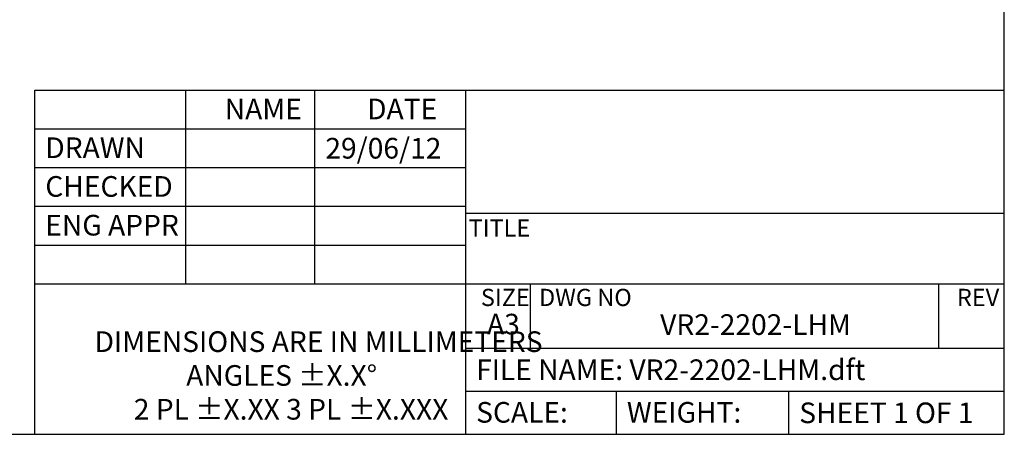
# Model space of a CAD drawing. Units: millimetres. Extents: x 91 to 3739, y 91 to 2609.
# Drawn here: x 2408 to 3727, y 91 to 647 of the extents above; entities that cross this region are included whole.
import ezdxf
from ezdxf.enums import TextEntityAlignment as Align

# ---------------------------------------------------------------- set-up
doc = ezdxf.new("R2010")
doc.units = ezdxf.units.MM
doc.layers.add('Default', color=7, linetype='Continuous')
doc.styles.add('SEACAD_seiso_ttf', font='AGENCYR.TTF')

# ---------------------------------------------------------------- blocks, each defined once
blk = doc.blocks.new('SEANNOT_GROUP8')
at = {"layer": 'Default', "color": 7, "linetype": 'Continuous', "style": 'SEACAD_seiso_ttf'}
blk.add_text('29/06/12', height=27.71, dxfattribs=at).set_placement((2817.5, 488.6), align=Align.TOP_LEFT)
blk = doc.blocks.new('SEANNOT_GROUP10')
at = {"layer": 'Default', "color": 7, "linetype": 'Continuous', "style": 'SEACAD_seiso_ttf'}
blk.add_text('VR2-2202-LHM', height=27.709, dxfattribs=at).set_placement((3266.1, 252), align=Align.TOP_LEFT)
blk = doc.blocks.new('SEANNOT_GROUP12')
at = {"layer": 'Default', "color": 7, "linetype": 'Continuous', "style": 'SEACAD_seiso_ttf'}
blk.add_text('FILE NAME: VR2-2202-LHM.dft', height=27.709, dxfattribs=at).set_placement((3019.5, 191.4), align=Align.TOP_LEFT)
blk = doc.blocks.new('SEANNOT_GROUP13')
at = {"layer": 'Default', "color": 7, "linetype": 'Continuous', "style": 'SEACAD_seiso_ttf'}
blk.add_text('SHEET 1 OF 1', height=27.709, dxfattribs=at).set_placement((3452.5, 133.6), align=Align.TOP_LEFT)

msp = doc.modelspace()

# ---------------------------------------------------------------- linework, layer by layer
at = {"layer": 'Default', "color": 7, "linetype": 'Continuous'}
for p, q in [((3727.273, 90.909), (3727.273, 2609.091)), ((2428.409, 90.909), (2428.409, 552.727)), ((2428.409, 552.727), (3727.273, 552.727)), ((2630.455, 292.955), (2630.455, 552.727)), ((2803.636, 292.955), (2803.636, 552.727)), ((3005.682, 90.909), (3005.682, 552.727)), ((2428.409, 500.773), (3005.682, 500.773)), ((2428.409, 448.818), (3005.682, 448.818)), ((2428.409, 396.864), (3005.682, 396.864)), ((3005.682, 387.584), (3727.273, 387.584)), ((2428.409, 344.909), (3005.682, 344.909)), ((2428.409, 292.955), (3727.273, 292.955)), ((3092.273, 206.364), (3092.273, 291.8)), ((3639.527, 206.364), (3639.527, 291.8)), ((3005.682, 206.364), (3727.273, 206.364)), ((3005.682, 148.636), (3727.273, 148.636)), ((3207.727, 90.909), (3207.727, 148.636)), ((3438.636, 90.909), (3438.636, 148.636)), ((90.909, 90.909), (3727.273, 90.909))]:
    msp.add_line(p, q, dxfattribs=at)

# ---------------------------------------------------------------- block references
at = {"layer": 'Default'}
for name in ['SEANNOT_GROUP8', 'SEANNOT_GROUP10', 'SEANNOT_GROUP12', 'SEANNOT_GROUP13']:
    msp.add_blockref(name, (0, 0), dxfattribs=at)

# ---------------------------------------------------------------- texts
at = {"layer": 'Default', "color": 7, "linetype": 'Continuous', "style": 'SEACAD_seiso_ttf'}
for s, height, p in [('NAME', 27.7091, (2682.724, 541.234)), ('DATE', 27.7091, (2873.486, 541.234)), ('DRAWN', 27.7091, (2442.264, 489.28)), ('CHECKED', 27.7091, (2442.264, 437.325)), ('ENG APPR', 27.7091, (2442.264, 385.371)), ('TITLE', 23.0909, (3009.403, 379.225)), ('SIZE', 23.0909, (3025.886, 286.132)), ('DWG NO', 23.0909, (3103.818, 286.132)), ('REV', 23.0909, (3663.72, 286.132)), ('A3', 27.7091, (3034.178, 252.598)), ('DIMENSIONS ARE IN MILLIMETERS', 27.70909, (2508.283, 229.087)), ('ANGLES ±X.X°', 27.70909, (2631.084, 183.745)), ('2 PL ±X.XX 3 PL ±X.XXX', 27.70909, (2560.867, 138.403)), ('SCALE:', 27.7091, (3019.536, 134.257)), ('WEIGHT:', 27.7091, (3221.582, 134.257))]:
    msp.add_text(s, height=height, dxfattribs=at).set_placement(p, align=Align.TOP_LEFT)

doc.saveas('drawing.dxf')
